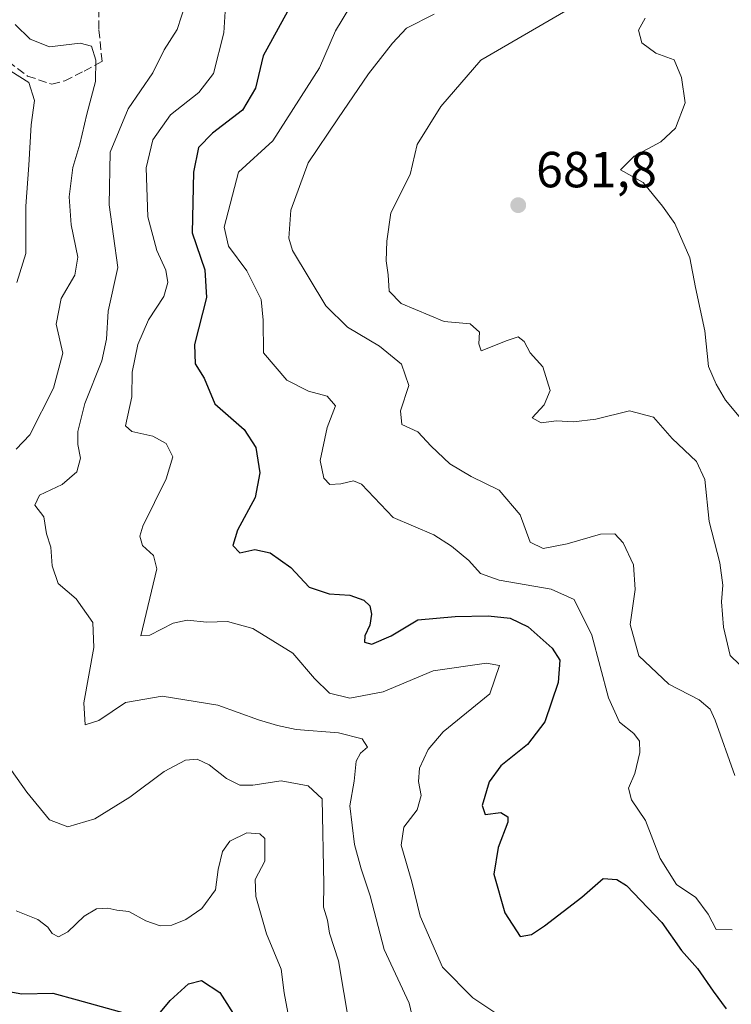
# Model space of a CAD drawing. Units: metres. Extents: x 577962 to 579809, y 4761272 to 4763598.
# Drawn here: x 579396 to 579537, y 4762570 to 4762765 of the extents above; entities that cross this region are included whole.
import ezdxf

# ---------------------------------------------------------------- set-up
doc = ezdxf.new("R2010")
doc.units = ezdxf.units.M
doc.header["$MEASUREMENT"] = 0
doc.linetypes.add('DGN Style 3', pattern=[2.307223458686699, 1.648016756204785, -0.6592067024819142])
for name, color, linetype, lineweight in [('Curva de nivel maestra', 30, 'Continuous', 30), ('Curva de nivel normal', 30, 'Continuous', 0), ('Punto de cota en terreno', 7, 'Continuous', 0), ('Rótulo de punto de cota en terreno', 7, 'Continuous', 0), ('Senda', 7, 'DGN Style 3', 0)]:
    doc.layers.add(name, color=color, linetype=linetype, lineweight=lineweight)
doc.styles.add('Style-Arial', font='txt')

# ---------------------------------------------------------------- blocks, each defined once
blk = doc.blocks.new('5PATER')
at = {"layer": 'Punto de cota en terreno', "linetype": 'Continuous', "lineweight": 0}
h = blk.add_hatch(color=51, dxfattribs=at)
edge = h.paths.add_edge_path()
edge.add_ellipse((0, 0), major_axis=(-0.1095731443231308, -0.1110710700762829), ratio=0.9994222409660322, start_angle=0, end_angle=360)

msp = doc.modelspace()

# ---------------------------------------------------------------- linework, layer by layer
at = {"layer": 'Curva de nivel maestra', "color": 30, "linetype": 'Continuous', "lineweight": 30, "flags": 128}
for points, elevation in [([(579449.1100000005, 4762766.5101), (579444.2699999996, 4762757.790100001), (579442.7800000003, 4762751.380100001), (579440.2400000002, 4762746.9901), (579434.2800000003, 4762742.4801), (579431.5, 4762739.640100001), (579430.5199999996, 4762734.780099999), (579430.2999999998, 4762722.7601), (579432.7999999998, 4762715.4801), (579433.1299999999, 4762710.020099999), (579430.7300000004, 4762700.720100001), (579430.8499999996, 4762696.9001), (579432.6299999999, 4762694.0701), (579434.7800000003, 4762688.9801), (579440.5499999998, 4762683.9301), (579442.8399999999, 4762680.370100001), (579443.6399999997, 4762675.340100001), (579442.7300000004, 4762670.4801), (579439.2100000001, 4762664.0101), (579438.2999999998, 4762660.970100001), (579439.6699999999, 4762659.5701), (579442.6600000003, 4762660.190099999), (579445.6600000003, 4762659.550100001), (579449.7699999996, 4762656.6601), (579453.4000000004, 4762652.800100001), (579457.3399999999, 4762651.450099999), (579461.4199999999, 4762651.170100001), (579464.1699999999, 4762650.200099999), (579465.3700000001, 4762649.0701), (579465.7000000002, 4762647.4001), (579465.3700000001, 4762645.2601), (579464.3899999997, 4762643.1601), (579464.3200000003, 4762641.890100001), (579465.7400000002, 4762641.4901), (579469.5999999996, 4762643.1501), (579474.8499999996, 4762646.300100001), (579482.2199999997, 4762646.9901), (579488.7300000004, 4762647.0801), (579493.0999999996, 4762646.6601), (579496.6299999999, 4762644.960100001), (579501.3700000001, 4762640.7401), (579502.9199999999, 4762638.3101), (579502.5599999996, 4762633.9301), (579499.9199999999, 4762626.1501), (579496.5199999996, 4762621.700099999), (579491.2400000002, 4762617.4801), (579488.9199999999, 4762614.270099999), (579487.5700000003, 4762609.640100001), (579488.1900000004, 4762607.860099999), (579491.2699999996, 4762608.270099999), (579492.6500000004, 4762607.360099999), (579492.6399999997, 4762606.3201), (579490.7000000002, 4762601.3201), (579489.9000000004, 4762596.0801), (579492.0599999996, 4762588.4301), (579495.0700000003, 4762583.770099999), (579497.2999999998, 4762584.140100001), (579499.9000000004, 4762585.850099999), (579507.2699999996, 4762591.4801), (579511.4400000004, 4762595.220100001), (579514.1799999997, 4762594.9801), (579516.0800000001, 4762593.8201), (579523.0899999999, 4762586.520099999), (579526.9299999997, 4762580.970100001), (579530.0899999999, 4762577.390100001), (579533.1799999997, 4762572.960100001), (579535.7999999998, 4762569.4301)], 700), ([(579423.3399999999, 4762568.0001), (579425.9500000002, 4762571.0801), (579429.5300000003, 4762574.390100001), (579432.1299999999, 4762575.040100001), (579435.7199999997, 4762572.670100001), (579439.3200000003, 4762567.0701)], 725), ([(579388.1299999999, 4762573.9301), (579396.5999999996, 4762572.380100001), (579402.7699999996, 4762572.5701), (579407.5499999998, 4762571.2401), (579417.0099999999, 4762568.620100001)], 725)]:
    msp.add_lwpolyline(points, dxfattribs=dict(at, elevation=elevation))
at = {"layer": 'Curva de nivel normal', "color": 30, "linetype": 'Continuous', "lineweight": 0, "flags": 128}
for points, elevation in [([(579429.0300000003, 4762768.230000001), (579427.2999999998, 4762762.960000001), (579424.7400000002, 4762758.960000001), (579422.5, 4762754.380000001), (579417.6600000003, 4762747.289999999), (579414.0999999996, 4762738.710000001), (579413.9000000004, 4762728.289999999), (579415.5599999996, 4762715.960000001), (579413.6500000004, 4762707.33), (579413.3600000005, 4762701.77), (579412.4500000002, 4762697.460000001), (579409.0700000003, 4762689.039999999), (579407.6600000003, 4762683.52), (579407.6600000003, 4762680.970000001), (579408.2400000002, 4762678.26), (579407.5, 4762675.539999999), (579404.5899999999, 4762673.060000001), (579400.0800000001, 4762670.970000001), (579399.2199999997, 4762668.970000001), (579400.9699999997, 4762666.640000001), (579401.4699999997, 4762663.300000001), (579402.3600000005, 4762660.640000001), (579402.5800000001, 4762657.01), (579403.8200000003, 4762653.49), (579407.3700000001, 4762650.470000001), (579410.6600000003, 4762645.810000001), (579410.8499999996, 4762640.83), (579408.8600000005, 4762629.939999999), (579409.1600000003, 4762625.59), (579411.8200000003, 4762626.42), (579417.0700000003, 4762630), (579424.3600000005, 4762631.199999999), (579435.3300000001, 4762629.470000001), (579443.4000000004, 4762626.529999999), (579447.0999999996, 4762625.449999999), (579450.79, 4762624.630000001), (579459.2100000001, 4762623.980000001), (579463.8899999997, 4762622.82), (579464.9100000003, 4762621.140000001), (579463.5099999999, 4762619.970000001), (579462.6600000003, 4762618.359999999), (579462.2800000003, 4762614.439999999), (579461.3899999997, 4762609.560000001), (579462.3600000005, 4762601.930000001), (579463.6399999997, 4762597.140000001), (579465.4400000004, 4762591.800000001), (579468.1799999997, 4762581.16), (579473.1299999999, 4762570.58), (579474.9699999997, 4762562.74)], 710), ([(579491.2699999996, 4762567.92), (579485.7199999997, 4762571.640000001), (579479.7400000002, 4762577.699999999), (579475.3399999999, 4762587.75), (579473.6699999999, 4762594.52), (579471.5800000001, 4762601.77), (579472.1100000005, 4762605.32), (579474.75, 4762608.779999999), (579475.54, 4762611.59), (579475, 4762614.369999999), (579475.2000000002, 4762616.980000001), (579476.9000000004, 4762620.720000001), (579479.8600000005, 4762624.189999999), (579489.0599999996, 4762631.680000001), (579491, 4762637.32), (579488.4100000003, 4762637.779999999), (579477.8899999997, 4762636.26), (579468.0300000003, 4762632.060000001), (579461.4000000004, 4762630.850000001), (579457.4299999997, 4762631.789999999), (579454.4600000001, 4762634.699999999), (579450.1500000004, 4762639.720000001), (579442.2800000003, 4762644.57), (579437.2800000003, 4762645.970000001), (579433.2000000002, 4762645.84), (579429.2800000003, 4762646.27), (579426.5300000003, 4762645.630000001), (579421.9299999997, 4762643.27), (579420.1399999997, 4762643.130000001), (579423.2800000003, 4762656.359999999), (579422.6100000005, 4762659.039999999), (579420.4900000002, 4762660.970000001), (579419.9400000004, 4762662.84), (579420.54, 4762664.789999999), (579425.1299999999, 4762674.16), (579426.4500000002, 4762678.539999999), (579425.1600000003, 4762681.140000001), (579422.4900000002, 4762682.58), (579418.3600000005, 4762683.5), (579417.1200000001, 4762684.619999999), (579418.3600000005, 4762690.350000001), (579418.4500000002, 4762695.220000001), (579419.5199999996, 4762700.720000001), (579421.6399999997, 4762705.609999999), (579424.6600000003, 4762710.220000001), (579425.4800000004, 4762712.939999999), (579425.0700000003, 4762715.380000001), (579423.2800000003, 4762719.32), (579421.5300000003, 4762725.960000001), (579421.1799999997, 4762735.630000001), (579422.4800000004, 4762741.16), (579425.9699999997, 4762746.109999999), (579431.6100000005, 4762750.5), (579434.4800000004, 4762754.289999999), (579436.5, 4762762.289999999), (579436.9500000002, 4762768.630000001)], 705), ([(579536.9400000004, 4762585.039999999), (579533.8099999996, 4762585.100000001), (579532.2199999997, 4762588.16), (579529.7599999999, 4762591.460000001), (579525.9699999997, 4762594), (579522.7599999999, 4762599.130000001), (579519.8200000003, 4762606.640000001), (579517.0599999996, 4762610.74), (579516.4900000002, 4762613.060000001), (579517.7300000004, 4762615.960000001), (579518.7300000004, 4762620.100000001), (579518.6600000003, 4762622.359999999), (579517.5, 4762623.869999999), (579514.7199999997, 4762626.08), (579512.5099999999, 4762630.869999999), (579509.2400000002, 4762643.27), (579505.7599999999, 4762650.34), (579501.2100000001, 4762652.4), (579490.9000000004, 4762654.140000001), (579487.2400000002, 4762655.460000001), (579484.9199999999, 4762658.050000001), (579481.5, 4762660.84), (579478, 4762663.109999999), (579470, 4762666.52), (579463.75, 4762673.109999999), (579462.1699999999, 4762673.77), (579459.6399999997, 4762673.189999999), (579457.4400000004, 4762673.08), (579456.2699999996, 4762674.32), (579455.5899999999, 4762677.800000001), (579456.9600000001, 4762684.300000001), (579458.5599999996, 4762688.609999999), (579456.9400000004, 4762690.49), (579453.2800000003, 4762691.5), (579448.9500000002, 4762693.699999999), (579444.3499999996, 4762699.039999999), (579444.3300000001, 4762705.5), (579443.9100000003, 4762709.619999999), (579441.0599999996, 4762715.26), (579437.4800000004, 4762720.119999999), (579436.5999999996, 4762723.9), (579439.4299999997, 4762734.789999999), (579446.1900000004, 4762740.960000001), (579455.4500000002, 4762755.41), (579458.5800000001, 4762762.730000001), (579461.4400000004, 4762767.390000001)], 695), ([(579537.4900000002, 4762615.52), (579533.5999999996, 4762626.51), (579532.6399999997, 4762628.65), (579530.4500000002, 4762630.480000001), (579524.4299999997, 4762633.58), (579518.5300000003, 4762639.199999999), (579516.8200000003, 4762645.359999999), (579517.7599999999, 4762652.300000001), (579517.4500000002, 4762657.180000001), (579515.4500000002, 4762661.560000001), (579513.7599999999, 4762663.33), (579510.9600000001, 4762663.26), (579504.3499999996, 4762661.32), (579499.6100000005, 4762660.42), (579497.0700000003, 4762661.65), (579495.0999999996, 4762667.039999999), (579490.9299999997, 4762671.939999999), (579485.3600000005, 4762674.609999999), (579481.1799999997, 4762677.109999999), (579477.4600000001, 4762680.619999999), (579474.8600000005, 4762683.480000001), (579471.6900000004, 4762684.92), (579471.4100000003, 4762687.58), (579473.0499999998, 4762692.630000001), (579471.6200000001, 4762696.84), (579467.2599999999, 4762700.359999999), (579460.9299999997, 4762704.16), (579456.6600000003, 4762708.350000001), (579450.0899999999, 4762719.289999999), (579449.3700000001, 4762721.74), (579449.7800000003, 4762727.289999999), (579453.2199999997, 4762736.630000001), (579459.0300000003, 4762745.279999999), (579465.1200000001, 4762754.220000001), (579469.8600000005, 4762760.279999999), (579472.6299999999, 4762763.24), (579478.0999999996, 4762765.970000001)], 690), ([(579542.2300000004, 4762633.810000001), (579536.5899999999, 4762639.26), (579535.25, 4762644.850000001), (579534.8300000001, 4762649.84), (579535.1100000005, 4762653.140000001), (579534.5300000003, 4762657.57), (579532.3799999999, 4762665.74), (579531.5800000001, 4762674.01), (579529.9400000004, 4762677.57), (579525.1100000005, 4762682.130000001), (579521.4299999997, 4762686.380000001), (579516.6799999997, 4762687.58), (579509.9900000002, 4762685.960000001), (579505.6200000001, 4762685.42), (579502.2599999999, 4762685.619999999), (579499.2300000004, 4762685.26), (579497.4100000003, 4762686.25), (579499.8399999999, 4762688.779999999), (579500.9699999997, 4762691.630000001), (579499.54, 4762696.289999999), (579497.0499999998, 4762699.08), (579495.8799999999, 4762701.34), (579494.7000000002, 4762702.24), (579492.5099999999, 4762701.51), (579487.3399999999, 4762699.480000001), (579486.8799999999, 4762700.869999999), (579487.0099999999, 4762703.140000001), (579485.2199999997, 4762704.789999999), (579480.0899999999, 4762705.279999999), (579471.5899999999, 4762708.82), (579469.2199999997, 4762711.24), (579468.9900000002, 4762714.49), (579468.5899999999, 4762717.27), (579468.75, 4762721.16), (579469.5099999999, 4762726.75), (579473.3099999996, 4762734.289999999), (579474.75, 4762740.27), (579479.4100000003, 4762747.76), (579487.2699999996, 4762756.930000001), (579504.8600000005, 4762767.119999999)], 685), ([(579395.5, 4762680.02), (579398.1699999999, 4762682.850000001), (579402.8600000005, 4762692.109999999), (579404.7199999997, 4762699), (579403.3799999999, 4762704.75), (579404.4000000004, 4762709.789999999), (579407.0999999996, 4762714.42), (579407.6799999997, 4762717.960000001), (579406.3700000001, 4762724.390000001), (579406, 4762729.890000001), (579406.7100000001, 4762735.720000001), (579408.0899999999, 4762740.289999999), (579409.4800000004, 4762746.220000001), (579411.1699999999, 4762752.699999999), (579411.25, 4762756.930000001), (579410.4000000004, 4762759.689999999), (579408.1399999997, 4762760.25), (579402.0999999996, 4762759.57), (579398.2599999999, 4762761.08), (579395.2800000003, 4762763.939999999)], 715), ([(579519.7999999998, 4762765.220000001), (579518.4699999997, 4762762.84), (579519.1299999999, 4762760.32), (579521.8600000005, 4762758.279999999), (579525.4800000004, 4762756.960000001), (579526.9500000002, 4762753.51), (579527.6600000003, 4762748.460000001), (579525.7400000002, 4762743.470000001), (579522.8499999996, 4762740.779999999), (579517.6100000005, 4762737.92), (579514.8700000001, 4762735.220000001), (579519.3499999996, 4762732.75), (579523.1900000004, 4762728.039999999), (579525.6399999997, 4762724.65), (579528.5999999996, 4762717.859999999), (579529.7000000002, 4762711.980000001), (579531.5599999996, 4762703.4), (579532.2699999996, 4762696.390000001), (579533.8099999996, 4762692.859999999), (579535.6299999999, 4762689.720000001), (579538.6600000003, 4762686.100000001)], 680), ([(579395.5999999996, 4762712.970000001), (579397.4400000004, 4762718.720000001), (579397.4000000004, 4762728.08), (579397.9900000002, 4762736.180000001), (579398.4500000002, 4762744.109999999), (579399.1100000005, 4762748.960000001), (579398, 4762752.470000001), (579394.4500000002, 4762754.74)], 720), ([(579461.29, 4762566.390000001), (579459.2100000001, 4762578.91), (579457.3799999999, 4762584.41), (579457.04, 4762586.980000001), (579456.2199999997, 4762589.539999999), (579456.3099999996, 4762594.060000001), (579455.9500000002, 4762610.970000001), (579453.2000000002, 4762613.480000001), (579447.8300000001, 4762614.5), (579442.2699999996, 4762613.609999999), (579439.7100000001, 4762613.66), (579437.04, 4762614.980000001), (579433.6100000005, 4762617.67), (579431.2800000003, 4762618.810000001), (579428.9500000002, 4762618.57), (579424.7199999997, 4762616.34), (579417.9600000001, 4762611.24), (579411.0599999996, 4762606.980000001), (579405.7100000001, 4762605.430000001), (579402.0899999999, 4762606.789999999), (579397.6299999999, 4762612.230000001), (579392.3600000005, 4762619.67)], 715), ([(579449.5800000001, 4762566.640000001), (579448.4699999997, 4762572.640000001), (579447.8799999999, 4762577.300000001), (579444.9600000001, 4762584.25), (579442.8799999999, 4762591.640000001), (579442.6900000004, 4762594.970000001), (579444.6100000005, 4762598.65), (579444.6100000005, 4762603.08), (579443.6500000004, 4762604.039999999), (579441.0800000001, 4762604.25), (579437.7300000004, 4762602.600000001), (579436.2400000002, 4762600.560000001), (579435.3899999997, 4762596.970000001), (579434.9000000004, 4762592.970000001), (579432.1600000003, 4762589.300000001), (579429, 4762587.109999999), (579426.2300000004, 4762585.980000001), (579423.9199999999, 4762585.869999999), (579421.1200000001, 4762586.84), (579417.79, 4762588.710000001), (579415.4000000004, 4762588.960000001), (579413.5999999996, 4762589.33), (579411.3600000005, 4762589.220000001), (579408.9500000002, 4762587.74), (579405.7000000002, 4762584.630000001), (579403.8399999999, 4762583.699999999), (579402.6200000001, 4762584.310000001), (579401.7599999999, 4762585.600000001), (579399.7800000003, 4762587.09), (579395.5, 4762588.810000001)], 720)]:
    msp.add_lwpolyline(points, dxfattribs=dict(at, elevation=elevation))
at = {"layer": 'Senda', "color": 7, "linetype": 'DGN Style 3', "lineweight": 0}
msp.add_polyline3d([(579393.9001000002, 4762756.6601, 734.6926999999997), (579397.7401000002, 4762753.770099999, 731.2682999999961), (579402.5401, 4762752.170100001, 730.9069000000018), (579405.1001000004, 4762752.8101, 728.9744000000064), (579408.9401000004, 4762754.7401, 726.5503999999929), (579412.4600999998, 4762756.6601, 728.2994999999937), (579411.8201000001, 4762763.0601, 728.6401000000043), (579411.8201000001, 4762767.220100001, 723.6411999999983)], dxfattribs=at)

# ---------------------------------------------------------------- block references
at = {"layer": 'Punto de cota en terreno', "color": 7, "linetype": 'Continuous', "lineweight": 0, "xscale": 10, "yscale": 10, "zscale": 10}
msp.add_blockref('5PATER', (579494.6900000004, 4762728.25, 681.8000000000029), dxfattribs=at)

# ---------------------------------------------------------------- texts
at = {"layer": 'Rótulo de punto de cota en terreno', "color": 7, "linetype": 'Continuous', "lineweight": 0, "style": 'Style-Arial'}
msp.add_text('681,8', height=7.000000000000002, dxfattribs=at).set_placement((579498.2177999998, 4762731.777799999))

doc.saveas('drawing.dxf')
